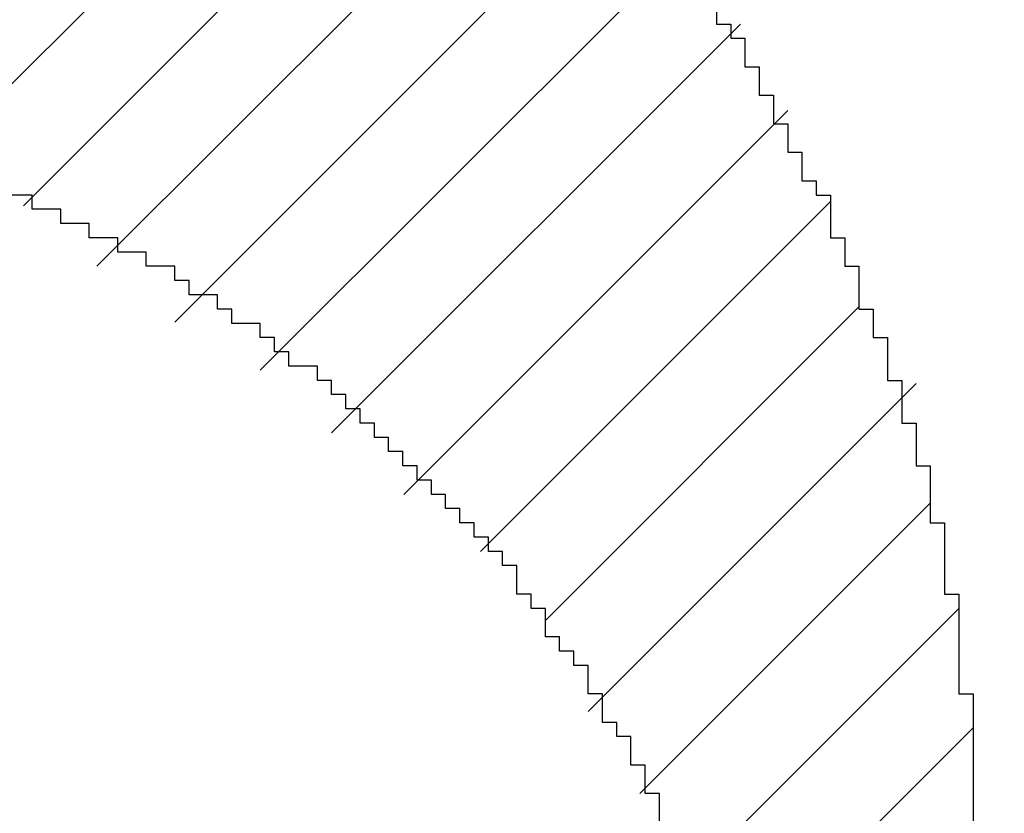
# Model space of a CAD drawing. Units: millimetres. Extents: x 0 to 420, y 0 to 297.
# Drawn here: x 341 to 341, y 182 to 182 of the extents above; entities that cross this region are included whole.
import ezdxf
from ezdxf.enums import TextEntityAlignment as Align

# ---------------------------------------------------------------- set-up
doc = ezdxf.new("R2010")
doc.units = ezdxf.units.MM
doc.layers.add('Default', color=7, linetype='Continuous')
doc.layers.add('R2V', color=7, linetype='Continuous')
doc.styles.add('SEACAD_Solid_Edge_ISO', font='seiso.ttf')
doc.dimstyles.new('Siemens', dxfattribs={"dimtxt": 5, "dimasz": 5, "dimexe": 2.5, "dimexo": 0, "dimgap": 2.5, "dimtad": 1, "dimtxsty": 'SEACAD_Solid_Edge_ISO', "dimblk1": '_SE_FILLED', "dimblk2": '_SE_FILLED', "dimsah": 1, "dimcen": 2.5, "dimadec": 1, "dimazin": 0, "dimtfac": 1, "dimtmove": 0, "dimatfit": 3, "dimfxl": 1, "dimtolj": 1, "dimarcsym": 0})

# ---------------------------------------------------------------- blocks, each defined once
blk = doc.blocks.new('DMBLK10')
at = {"layer": 'Default', "linetype": 'Continuous'}
for points in [[(319.1938, 190.38772), (314.1938, 189.55439), (319.1938, 188.72106)], [(369.1938, 190.38772), (369.1938, 188.72106), (374.1938, 189.55439)]]:
    blk.add_hatch(color=7, dxfattribs=at).paths.add_polyline_path(points)
at = {"layer": 'Default', "color": 7, "linetype": 'Continuous'}
for p, q in [((314.1938, 179.51891), (314.1938, 192.05439)), ((374.1938, 103.91891), (374.1938, 192.05439)), ((314.1938, 189.55439), (374.1938, 189.55439))]:
    blk.add_line(p, q, dxfattribs=at)
at = {"layer": 'Default', "color": 7, "linetype": 'Continuous', "style": 'SEACAD_Solid_Edge_ISO'}
blk.add_text('60', height=5, dxfattribs=at).set_placement((341.18244, 195.80439), align=Align.TOP_LEFT)
blk = doc.blocks.new('_SE_FILLED')
at = {"color": 0}
blk.add_line((0, 0), (-1, 0), dxfattribs=at)
blk.add_solid([(0, 0), (-1, -0.1665), (-1, 0.1665), (0, 0)], dxfattribs=at)
blk = doc.blocks.new('pnap')
at = {"linetype": 'Continuous'}
h = blk.add_hatch(dxfattribs=at)
h.set_pattern_fill('ANSI31', color=114, scale=0.3)
h.set_pattern_definition([(45, (0, 0), (-0.0265165, 0.0265165), [])])
h.paths.add_polyline_path([(0.59887, 1.700565), (0.59322, 1.700565), (0.59322, 1.677966), (0.587571, 1.677966), (0.587571, 1.655367), (0.581921, 1.655367), (0.581921, 1.627119), (0.576271, 1.627119), (0.576271, 1.587571), (0.570621, 1.418079), (0.576271, 1.418079), (0.576271, 1.378531), (0.581921, 1.378531), (0.581921, 1.344633), (0.587571, 1.344633), (0.587571, 1.322034), (0.59322, 1.322034), (0.59322, 1.293785), (0.59887, 1.293785), (0.59887, 1.271186), (0.610169, 1.271186), (0.610169, 1.231638), (0.621469, 1.231638), (0.621469, 1.19774), (0.632768, 1.19774), (0.632768, 1.175141), (0.644068, 1.175141), (0.644068, 1.146893), (0.655367, 1.146893), (0.655367, 1.124294), (0.666667, 1.124294), (0.666667, 1.096045), (0.677966, 1.096045), (0.677966, 1.073446), (0.694915, 1.073446), (0.694915, 1.045198), (0.711864, 1.045198), (0.711864, 1.016949), (0.728814, 1.016949), (0.728814, 0.988701), (0.745763, 0.988701), (0.745763, 0.966102), (0.762712, 0.966102), (0.762712, 0.943503), (0.785311, 0.943503), (0.785311, 0.915254), (0.80791, 0.915254), (0.80791, 0.892655), (0.830508, 0.892655), (0.830508, 0.870056), (0.847458, 0.870056), (0.847458, 0.847458), (0.864407, 0.847458), (0.864407, 0.824859), (0.836158, 0.824859), (0.836158, 0.847458), (0.813559, 0.847458), (0.813559, 0.870056), (0.79096, 0.870056), (0.79096, 0.892655), (0.768362, 0.892655), (0.768362, 0.915254), (0.745763, 0.915254), (0.745763, 0.937853), (0.728814, 0.937853), (0.728814, 0.960452), (0.711864, 0.960452), (0.711864, 0.983051), (0.694915, 0.983051), (0.694915, 1.00565), (0.677966, 1.00565), (0.677966, 1.028249), (0.661017, 1.028249), (0.661017, 1.050847), (0.644068, 1.050847), (0.644068, 1.073446), (0.627119, 1.073446), (0.627119, 1.101695), (0.615819, 1.101695), (0.615819, 1.124294), (0.59887, 1.124294), (0.59887, 1.152542), (0.587571, 1.152542), (0.587571, 1.175141), (0.576271, 1.175141), (0.576271, 1.19774), (0.564972, 1.19774), (0.564972, 1.225989), (0.553672, 1.225989), (0.553672, 1.248588), (0.542373, 1.248588), (0.542373, 1.271186), (0.531073, 1.271186), (0.531073, 1.305085), (0.519774, 1.305085), (0.519774, 1.333333), (0.514124, 1.333333), (0.514124, 1.355932), (0.502825, 1.355932), (0.502825, 1.389831), (0.497175, 1.389831), (0.497175, 1.412429), (0.491525, 1.412429), (0.491525, 1.435028), (0.485876, 1.435028), (0.485876, 1.457627), (0.480226, 1.457627), (0.480226, 1.485876), (0.474576, 1.485876), (0.474576, 1.525424), (0.468927, 1.525424), (0.468927, 1.564972), (0.463277, 1.564972), (0.463277, 1.632768), (0.457627, 1.632768), (0.457627, 1.723164), (0.463277, 1.723164), (0.463277, 1.79096), (0.468927, 1.836158), (0.474576, 1.836158), (0.474576, 1.870056), (0.480226, 1.870056), (0.480226, 1.898305), (0.485876, 1.898305), (0.485876, 1.920904), (0.508475, 2.000004), (0.508475, 1.99435), (0.514124, 1.99435), (0.514124, 2.011299), (0.519774, 2.025423), (0.519774, 2.067797), (0.542373, 2.067797), (0.542373, 2.118644), (0.564972, 2.118644), (0.564972, 2.158192), (0.587571, 2.158192), (0.587571, 2.19209), (0.610169, 2.19209), (0.610169, 2.225989), (0.632768, 2.225989), (0.632768, 2.259887), (0.655367, 2.259887), (0.655367, 2.288136), (0.677966, 2.288136), (0.677966, 2.310734), (0.700565, 2.310734), (0.700565, 2.333333), (0.723164, 2.333333), (0.723164, 2.355932), (0.745763, 2.355932), (0.745763, 2.372881), (0.768362, 2.372881), (0.768362, 2.39548), (0.79096, 2.39548), (0.79096, 2.412429), (0.813559, 2.412429), (0.813559, 2.429379), (0.836158, 2.429379), (0.836158, 2.446328), (0.864407, 2.446328), (0.864407, 2.463277), (0.892655, 2.463277), (0.892655, 2.474576), (0.915254, 2.474576), (0.915254, 2.491525), (0.943503, 2.491525), (0.943503, 2.502825), (0.966102, 2.502825), (0.966102, 2.514124), (0.99435, 2.514124), (0.99435, 2.525424), (1.016949, 2.525424), (1.016949, 2.536723), (1.045198, 2.536723), (1.045198, 2.548023), (1.084746, 2.548023), (1.084746, 2.553672), (1.112994, 2.553672), (1.112994, 2.559322), (1.135593, 2.559322), (1.135593, 2.564972), (1.158192, 2.564972), (1.158192, 2.570621), (1.19209, 2.570621), (1.19209, 2.576271), (1.242938, 2.576271), (1.242938, 2.581921), (1.248588, 2.581921), (1.333333, 2.581921), (1.333333, 2.576271), (1.384181, 2.576271), (1.384181, 2.570621), (1.418079, 2.570621), (1.474582, 2.559322), (1.468927, 2.559322), (1.468927, 2.553672), (1.497175, 2.553672), (1.514122, 2.548023), (1.514124, 2.548023), (1.581919, 2.525424), (1.576271, 2.525424), (1.576271, 2.519774), (1.615819, 2.519774), (1.615819, 2.497175), (1.655367, 2.497175), (1.655367, 2.474576), (1.689266, 2.474576), (1.689266, 2.451977), (1.711864, 2.451977), (1.711864, 2.429379), (1.740113, 2.429379), (1.740113, 2.40678), (1.762712, 2.40678), (1.762712, 2.384181), (1.779661, 2.384181), (1.779661, 2.361582), (1.80226, 2.361582), (1.80226, 2.333333), (1.819209, 2.333333), (1.819209, 2.310734), (1.836158, 2.310734), (1.836158, 2.282486), (1.853107, 2.282486), (1.853107, 2.254237), (1.864407, 2.254237), (1.864407, 2.231638), (1.881356, 2.231638), (1.881356, 2.19774), (1.892655, 2.19774), (1.892655, 2.169492), (1.903955, 2.169492), (1.903955, 2.141243), (1.915254, 2.141243), (1.915254, 2.107345), (1.920904, 2.107345), (1.920904, 2.084746), (1.926554, 2.084746), (1.926554, 2.056497), (1.932203, 2.056497), (1.932203, 2.016949), (1.937853, 2.016949), (1.937853, 1.864407), (1.932203, 1.864407), (1.932203, 1.824859), (1.926554, 1.824859), (1.926554, 1.80226), (1.920904, 1.80226), (1.920904, 1.779661), (1.909605, 1.734467), (1.909605, 1.740113), (1.903955, 1.740113), (1.903955, 1.694915), (1.858757, 1.694915), (1.858757, 1.717514), (1.853107, 1.717514), (1.853107, 1.723164), (1.858757, 1.723164), (1.858757, 1.836158), (1.853107, 1.836158), (1.853107, 1.875706), (1.847458, 1.875706), (1.847458, 1.898305), (1.836158, 1.898305), (1.836158, 1.926554), (1.824859, 1.926554), (1.824859, 1.949153), (1.813559, 1.949153), (1.813559, 1.977401), (1.80226, 1.977401), (1.80226, 2), (1.785311, 2), (1.785311, 2.028249), (1.768362, 2.028249), (1.768362, 2.050847), (1.751412, 2.050847), (1.751412, 2.073446), (1.728814, 2.073446), (1.728814, 2.096045), (1.706215, 2.096045), (1.706215, 2.118644), (1.683616, 2.118644), (1.683616, 2.141243), (1.655367, 2.141243), (1.655367, 2.163842), (1.621469, 2.163842), (1.621469, 2.186441), (1.576271, 2.186441), (1.576271, 2.20904), (1.564972, 2.20904), (1.522597, 2.225989), (1.519774, 2.225989), (1.519774, 2.231638), (1.497175, 2.231638), (1.446328, 2.248588), (1.440678, 2.248588), (1.395476, 2.259887), (1.378531, 2.259887), (1.378531, 2.265537), (1.220339, 2.265537), (1.220339, 2.259887), (1.186441, 2.259887), (1.186441, 2.254237), (1.158192, 2.254237), (1.158192, 2.248588), (1.135593, 2.248588), (1.135593, 2.242938), (1.112994, 2.242938), (1.112994, 2.231638), (1.079096, 2.231638), (1.079096, 2.220339), (1.050847, 2.220339), (1.050847, 2.20904), (1.022599, 2.20904), (1.022599, 2.19774), (0.99435, 2.19774), (0.99435, 2.186441), (0.971751, 2.186441), (0.971751, 2.169492), (0.943503, 2.169492), (0.943503, 2.152542), (0.915254, 2.152542), (0.915254, 2.135593), (0.892655, 2.135593), (0.892655, 2.118644), (0.870056, 2.118644), (0.870056, 2.096045), (0.847458, 2.096045), (0.847458, 2.079096), (0.824859, 2.079096), (0.824859, 2.056497), (0.80226, 2.056497), (0.80226, 2.033898), (0.779661, 2.033898), (0.779661, 2.00565), (0.757062, 2.00565), (0.757062, 1.977401), (0.734463, 1.977401), (0.734463, 1.949153), (0.711864, 1.949153), (0.711864, 1.915254), (0.689266, 1.915254), (0.689266, 1.881356), (0.666667, 1.881356), (0.666667, 1.841808), (0.644068, 1.841808), (0.644068, 1.79096), (0.621469, 1.79096), (0.621469, 1.774011), (0.60452, 1.723167), (0.60452, 1.723164), (0.59887, 1.723164)])
at = {"layer": 'R2V', "color": 114}
for points in [[(1.836158, 2.293785, 0), (1.836158, 2.282486, 0), (1.841808, 2.282486, 0), (1.841808, 2.276836, 0), (1.847458, 2.276836, 0), (1.847458, 2.265537, 0), (1.853107, 2.265537, 0), (1.853107, 2.254237, 0), (1.858757, 2.254237, 0), (1.858757, 2.242938, 0), (1.864407, 2.242938, 0), (1.864407, 2.231638, 0), (1.870056, 2.231638, 0), (1.870056, 2.220339, 0), (1.875706, 2.220339, 0), (1.875706, 2.214689, 0), (1.881356, 2.214689, 0), (1.881356, 2.19774, 0), (1.887006, 2.19774, 0), (1.887006, 2.186441, 0), (1.892655, 2.186441, 0), (1.892655, 2.169492, 0), (1.898305, 2.169492, 0), (1.898305, 2.158192, 0), (1.903955, 2.158192, 0), (1.903955, 2.141243, 0), (1.909605, 2.141243, 0), (1.909605, 2.124294, 0), (1.915254, 2.124294, 0), (1.915254, 2.107345, 0), (1.920904, 2.107345, 0), (1.920904, 2.084746, 0), (1.926554, 2.084746, 0), (1.926554, 2.056497, 0), (1.932203, 2.056497, 0), (1.932203, 2.016949, 0), (1.937853, 2.016949, 0), (1.937853, 1.864407, 0)], [(1.813559, 1.966102, 0), (1.813559, 1.977401, 0), (1.80791, 1.977401, 0), (1.80791, 1.988701, 0), (1.80226, 1.988701, 0), (1.80226, 2, 0), (1.79661, 2, 0), (1.79661, 2.00565, 0), (1.79096, 2.00565, 0), (1.79096, 2.016949, 0), (1.785311, 2.016949, 0), (1.785311, 2.028249, 0), (1.779661, 2.028249, 0), (1.779661, 2.033898, 0), (1.774011, 2.033898, 0), (1.774011, 2.039548, 0), (1.768362, 2.039548, 0), (1.768362, 2.050847, 0), (1.762712, 2.050847, 0), (1.762712, 2.056497, 0), (1.757062, 2.056497, 0), (1.757062, 2.067797, 0), (1.751412, 2.067797, 0), (1.751412, 2.073446, 0), (1.745763, 2.073446, 0), (1.745763, 2.079096, 0), (1.740113, 2.079096, 0), (1.740113, 2.084746, 0), (1.734463, 2.084746, 0), (1.734463, 2.090395, 0), (1.728814, 2.090395, 0), (1.728814, 2.096045, 0), (1.723164, 2.096045, 0), (1.723164, 2.101695, 0), (1.717514, 2.101695, 0), (1.717514, 2.107345, 0), (1.711864, 2.107345, 0), (1.711864, 2.112994, 0), (1.706215, 2.112994, 0), (1.706215, 2.118644, 0), (1.700565, 2.118644, 0), (1.700565, 2.124294, 0), (1.694915, 2.124294, 0), (1.694915, 2.129944, 0), (1.689266, 2.129944, 0), (1.689266, 2.135593, 0), (1.683616, 2.135593, 0), (1.683616, 2.141243, 0), (1.677966, 2.141243, 0), (1.677966, 2.146893, 0), (1.666667, 2.146893, 0), (1.666667, 2.152542, 0), (1.661017, 2.152542, 0), (1.661017, 2.158192, 0), (1.655367, 2.158192, 0), (1.655367, 2.163842, 0), (1.644068, 2.163842, 0), (1.644068, 2.169492, 0), (1.638418, 2.169492, 0), (1.638418, 2.175141, 0), (1.627119, 2.175141, 0), (1.627119, 2.180791, 0), (1.621469, 2.180791, 0), (1.621469, 2.186441, 0), (1.610169, 2.186441, 0), (1.610169, 2.19209, 0), (1.59887, 2.19209, 0), (1.59887, 2.19774, 0), (1.587571, 2.19774, 0), (1.587571, 2.20339, 0), (1.576271, 2.20339, 0), (1.576271, 2.20904, 0), (1.564972, 2.20904, 0), (1.564972, 2.214689, 0), (1.553672, 2.214689, 0)]]:
    blk.add_polyline3d(points, dxfattribs=at)

msp = doc.modelspace()

# ---------------------------------------------------------------- block references
at = {"linetype": 'Continuous', "xscale": 0.823690437298428, "yscale": 0.823690437298428, "zscale": 0.823690437298428}
msp.add_blockref('pnap', (339.24486, 180.49131), dxfattribs=at)

# ---------------------------------------------------------------- dimensions: what is measured, and where the dimension line sits
at = {"layer": 'Default', "color": 7, "linetype": 'Continuous'}
dim = msp.add_linear_dim(base=(374.1938, 189.55439), p1=(314.1938, 179.51891), p2=(374.1938, 101.31967), text='\\A1;<>', dimstyle='Siemens', dxfattribs=at)
dim.commit()
dim.dimension.update_dxf_attribs({"geometry": 'DMBLK10', "text_midpoint": (344.1938, 189.55439), "dimtype": 160})

doc.saveas('drawing.dxf')
